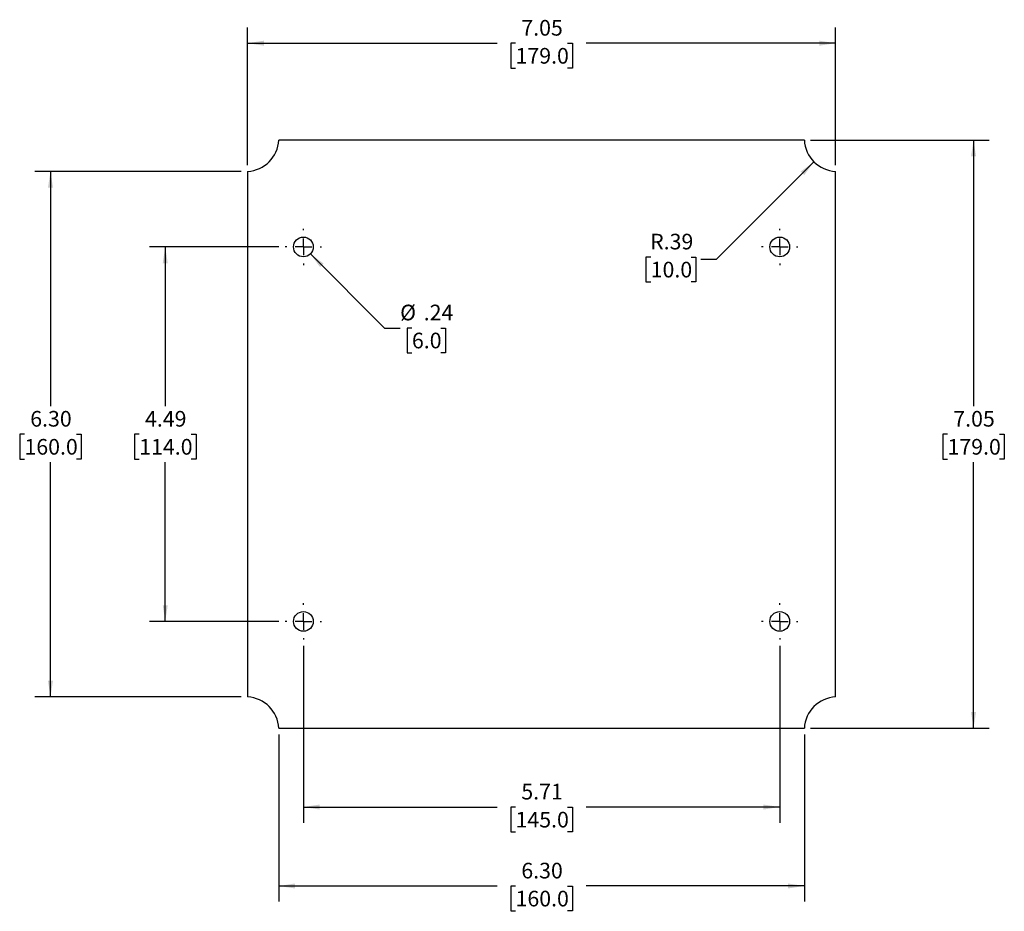
# Model space of a CAD drawing. Extents: x 0.3 to 29.7, y 0.3 to 21.7.
# Drawn here: x 10.6 to 18.4, y 6.3 to 13.5 of the extents above; entities that cross this region are included whole.
import ezdxf

# ---------------------------------------------------------------- set-up
doc = ezdxf.new("R2010")
doc.units = 0
doc.header["$MEASUREMENT"] = 0
doc.layers.get('0').update_dxf_attribs({"linetype": 'CONTINUOUS'})
doc.layers.add('LAYER0', color=7, linetype='CONTINUOUS')
doc.styles.add('SLDTEXTSTYLE0', font='TXT', dxfattribs={"width": 0.75})
doc.dimstyles.new('SLDDIMSTYLE4', dxfattribs={"dimtxt": 0.125, "dimasz": 0.13, "dimexe": 0, "dimexo": 0.0625, "dimgap": 0.03125, "dimtad": 0, "dimtih": 1, "dimtoh": 1, "dimlfac": 1.5, "dimrnd": 1e-09, "dimzin": 12, "dimtxsty": 'SLDTEXTSTYLE0', "dimsah": 1, "dimcen": 0.09, "dimazin": 3, "dimtfac": 1, "dimtofl": 0, "dimtmove": 0, "dimatfit": 3, "dimtolj": 1, "dimtzin": 12})
doc.dimstyles.new('SLDDIMSTYLE5', dxfattribs={"dimtxt": 0.125, "dimasz": 0.13, "dimexe": 0, "dimexo": 0.0625, "dimgap": 0.03125, "dimtad": 0, "dimtih": 1, "dimtoh": 1, "dimlfac": 1.5, "dimrnd": 1e-09, "dimzin": 4, "dimtxsty": 'SLDTEXTSTYLE0', "dimsah": 1, "dimcen": 0.09, "dimazin": 3, "dimtfac": 1, "dimtofl": 0, "dimtmove": 0, "dimatfit": 3, "dimtolj": 1, "dimtzin": 12})
doc.dimstyles.new('SLDDIMSTYLE6', dxfattribs={"dimtxt": 0.125, "dimasz": 0.13, "dimexe": 0, "dimexo": 0.0625, "dimgap": 0.03125, "dimtad": 0, "dimtih": 1, "dimtoh": 1, "dimlfac": 1.5, "dimrnd": 1e-09, "dimzin": 12, "dimtxsty": 'SLDTEXTSTYLE0', "dimblk1": 'NONE', "dimsah": 1, "dimcen": 0, "dimazin": 3, "dimtfac": 1, "dimtmove": 0, "dimatfit": 3, "dimtolj": 1, "dimtzin": 12})
doc.dimstyles.new('SLDDIMSTYLE7', dxfattribs={"dimtxt": 0.125, "dimasz": 0.13, "dimexe": 0, "dimexo": 0.0625, "dimgap": 0.03125, "dimtad": 0, "dimtih": 1, "dimtoh": 1, "dimlfac": 1.5, "dimrnd": 1e-09, "dimzin": 12, "dimtxsty": 'SLDTEXTSTYLE0', "dimsah": 1, "dimcen": 0, "dimazin": 3, "dimtfac": 1, "dimtofl": 0, "dimtmove": 0, "dimatfit": 3, "dimtolj": 1, "dimtzin": 12})

# ---------------------------------------------------------------- blocks, each defined once
blk = doc.blocks.new('_D_12')
at = {"layer": 'LAYER0'}
for p, q in [((12.3864, 12.2993), (12.3864, 13.3985)), ((17.0845, 12.2993), (17.0845, 13.3985)), ((12.3864, 13.2735), (14.3799, 13.2735)), ((14.5276, 13.2725), (14.4896, 13.2725)), ((14.4896, 13.2725), (14.4896, 13.0741)), ((14.9433, 13.2725), (14.9814, 13.2725)), ((14.9814, 13.2725), (14.9814, 13.0741)), ((17.0845, 13.2735), (15.091, 13.2735)), ((14.4896, 13.0741), (14.5276, 13.0741)), ((14.9814, 13.0741), (14.9433, 13.0741))]:
    blk.add_line(p, q, dxfattribs=at)
for points in [[(12.3864, 13.2735), (12.5164, 13.2535), (12.5164, 13.2935)], [(17.0845, 13.2735), (16.9545, 13.2935), (16.9545, 13.2535)]]:
    blk.add_solid(points, dxfattribs=at)
at = {"layer": 'LAYER0', "char_height": 0.125, "attachment_point": 1, "style": 'SLDTEXTSTYLE0'}
for s, insert in [('7.05', (14.5738, 13.459)), ('179.0', (14.5276, 13.2352))]:
    blk.add_mtext(s, dxfattribs=dict(at, insert=insert))
blk = doc.blocks.new('_D_13')
at = {"layer": 'LAYER0'}
for p, q in [((12.8326, 8.4581), (12.8326, 7.0456)), ((16.6383, 8.4581), (16.6383, 7.0456)), ((12.8326, 7.1706), (14.3799, 7.1706)), ((14.5276, 7.1696), (14.4896, 7.1696)), ((14.4896, 7.1696), (14.4896, 6.9712)), ((14.9433, 7.1696), (14.9814, 7.1696)), ((14.9814, 7.1696), (14.9814, 6.9712)), ((16.6383, 7.1706), (15.091, 7.1706)), ((14.4896, 6.9712), (14.5276, 6.9712)), ((14.9814, 6.9712), (14.9433, 6.9712))]:
    blk.add_line(p, q, dxfattribs=at)
for points in [[(12.8326, 7.1706), (12.9626, 7.1506), (12.9626, 7.1906)], [(16.6383, 7.1706), (16.5083, 7.1906), (16.5083, 7.1506)]]:
    blk.add_solid(points, dxfattribs=at)
at = {"layer": 'LAYER0', "char_height": 0.125, "attachment_point": 1, "style": 'SLDTEXTSTYLE0'}
for s, insert in [('5.71', (14.5738, 7.3562)), ('145.0', (14.5276, 7.1323))]:
    blk.add_mtext(s, dxfattribs=dict(at, insert=insert))
blk = doc.blocks.new('_D_14')
at = {"layer": 'LAYER0'}
for p, q in [((16.8852, 12.4987), (18.3119, 12.4987)), ((18.1869, 12.4987), (18.1869, 10.3744)), ((17.9791, 10.1486), (17.941, 10.1486)), ((17.941, 10.1486), (17.941, 9.9502)), ((18.3947, 10.1486), (18.4328, 10.1486)), ((18.4328, 10.1486), (18.4328, 9.9502)), ((17.941, 9.9502), (17.9791, 9.9502)), ((18.1869, 7.8005), (18.1869, 9.9248)), ((18.4328, 9.9502), (18.3947, 9.9502)), ((16.8852, 7.8005), (18.3119, 7.8005))]:
    blk.add_line(p, q, dxfattribs=at)
for points in [[(18.1869, 12.4987), (18.1669, 12.3687), (18.2069, 12.3687)], [(18.1869, 7.8005), (18.2069, 7.9305), (18.1669, 7.9305)]]:
    blk.add_solid(points, dxfattribs=at)
at = {"layer": 'LAYER0', "char_height": 0.125, "attachment_point": 1, "style": 'SLDTEXTSTYLE0'}
for s, insert in [('7.05', (18.0253, 10.3352)), ('179.0', (17.9791, 10.1113))]:
    blk.add_mtext(s, dxfattribs=dict(at, insert=insert))
blk = doc.blocks.new('_D_15')
at = {"layer": 'LAYER0'}
for p, q in [((12.6357, 7.7505), (12.6357, 6.4149)), ((16.8352, 7.7505), (16.8352, 6.4149)), ((12.6357, 6.5399), (14.3799, 6.5399)), ((14.5276, 6.5389), (14.4896, 6.5389)), ((14.4896, 6.5389), (14.4896, 6.3405)), ((14.9433, 6.5389), (14.9814, 6.5389)), ((14.9814, 6.5389), (14.9814, 6.3405)), ((16.8352, 6.5399), (15.091, 6.5399)), ((14.4896, 6.3405), (14.5276, 6.3405)), ((14.9814, 6.3405), (14.9433, 6.3405))]:
    blk.add_line(p, q, dxfattribs=at)
for points in [[(12.6357, 6.5399), (12.7657, 6.5199), (12.7657, 6.5599)], [(16.8352, 6.5399), (16.7052, 6.5599), (16.7052, 6.5199)]]:
    blk.add_solid(points, dxfattribs=at)
at = {"layer": 'LAYER0', "char_height": 0.125, "attachment_point": 1, "style": 'SLDTEXTSTYLE0'}
for s, insert in [('6.30', (14.5738, 6.7254)), ('160.0', (14.5276, 6.5016))]:
    blk.add_mtext(s, dxfattribs=dict(at, insert=insert))
blk = doc.blocks.new('_D_16')
at = {"layer": 'LAYER0'}
for p, q in [((12.3364, 12.2493), (10.6866, 12.2493)), ((10.8116, 12.2493), (10.8116, 10.3744)), ((10.6038, 10.1486), (10.5657, 10.1486)), ((10.5657, 10.1486), (10.5657, 9.9502)), ((11.0194, 10.1486), (11.0575, 10.1486)), ((11.0575, 10.1486), (11.0575, 9.9502)), ((10.5657, 9.9502), (10.6038, 9.9502)), ((10.8116, 8.0499), (10.8116, 9.9248)), ((11.0575, 9.9502), (11.0194, 9.9502)), ((12.3364, 8.0499), (10.6866, 8.0499))]:
    blk.add_line(p, q, dxfattribs=at)
for points in [[(10.8116, 12.2493), (10.7916, 12.1193), (10.8316, 12.1193)], [(10.8116, 8.0499), (10.8316, 8.1799), (10.7916, 8.1799)]]:
    blk.add_solid(points, dxfattribs=at)
at = {"layer": 'LAYER0', "char_height": 0.125, "attachment_point": 1, "style": 'SLDTEXTSTYLE0'}
for s, insert in [('6.30', (10.6499, 10.3352)), ('160.0', (10.6038, 10.1113))]:
    blk.add_mtext(s, dxfattribs=dict(at, insert=insert))
blk = doc.blocks.new('_D_17')
at = {"layer": 'LAYER0'}
for p, q in [((12.6372, 11.6457), (11.6036, 11.6457)), ((11.7286, 11.6457), (11.7286, 10.3744)), ((11.5208, 10.1486), (11.4827, 10.1486)), ((11.4827, 10.1486), (11.4827, 9.9502)), ((11.9364, 10.1486), (11.9745, 10.1486)), ((11.9745, 10.1486), (11.9745, 9.9502)), ((11.4827, 9.9502), (11.5208, 9.9502)), ((11.7286, 8.6535), (11.7286, 9.9248)), ((11.9745, 9.9502), (11.9364, 9.9502)), ((12.6372, 8.6535), (11.6036, 8.6535))]:
    blk.add_line(p, q, dxfattribs=at)
for points in [[(11.7286, 11.6457), (11.7086, 11.5157), (11.7486, 11.5157)], [(11.7286, 8.6535), (11.7486, 8.7835), (11.7086, 8.7835)]]:
    blk.add_solid(points, dxfattribs=at)
at = {"layer": 'LAYER0', "char_height": 0.125, "attachment_point": 1, "style": 'SLDTEXTSTYLE0'}
for s, insert in [('4.49', (11.567, 10.3352)), ('114.0', (11.5208, 10.1113))]:
    blk.add_mtext(s, dxfattribs=dict(at, insert=insert))
blk = doc.blocks.new('_D_18')
at = {"layer": 'LAYER0'}
for p, q in [((12.8882, 11.59), (13.4804, 10.9978)), ((13.4804, 10.9978), (13.6054, 10.9978)), ((13.6997, 10.9978), (13.6616, 10.9978)), ((13.6616, 10.9978), (13.6616, 10.7994)), ((13.9306, 10.9978), (13.9687, 10.9978)), ((13.9687, 10.9978), (13.9687, 10.7994)), ((13.6616, 10.7994), (13.6997, 10.7994)), ((13.9687, 10.7994), (13.9306, 10.7994))]:
    blk.add_line(p, q, dxfattribs=at)
blk.add_solid([(12.8882, 11.59), (12.966, 11.4839), (12.9943, 11.5122)], dxfattribs=at)
at = {"layer": 'LAYER0', "char_height": 0.125, "attachment_point": 1, "style": 'SLDTEXTSTYLE0'}
for s, insert in [('%%c', (13.6054, 11.1843)), ('.24', (13.7939, 11.1843)), ('6.0', (13.6997, 10.9605))]:
    blk.add_mtext(s, dxfattribs=dict(at, insert=insert))
blk = doc.blocks.new('_NONE')
blk = doc.blocks.new('_D_19')
at = {"layer": 'LAYER0'}
for p, q in [((16.9118, 12.3259), (16.1318, 11.5459)), ((15.6074, 11.5643), (15.5693, 11.5643)), ((15.5693, 11.5643), (15.5693, 11.3659)), ((15.9306, 11.5643), (15.9687, 11.5643)), ((15.9687, 11.5643), (15.9687, 11.3659)), ((16.1318, 11.5459), (16.0068, 11.5459)), ((15.5693, 11.3659), (15.6074, 11.3659)), ((15.9687, 11.3659), (15.9306, 11.3659))]:
    blk.add_line(p, q, dxfattribs=at)
blk.add_solid([(16.9118, 12.3259), (16.8057, 12.2481), (16.834, 12.2198)], dxfattribs=at)
at = {"layer": 'LAYER0', "char_height": 0.125, "attachment_point": 1, "style": 'SLDTEXTSTYLE0'}
for s, insert in [('R.39', (15.6029, 11.7509)), ('10.0', (15.6074, 11.527))]:
    blk.add_mtext(s, dxfattribs=dict(at, insert=insert))
blk = doc.blocks.new('SW_CENTERMARKSYMBOL_16')
at = {"layer": 'LAYER0', "color": 0}
for p, q in [((0, 0.1333), (0, 0.1454)), ((-0.1333, 0), (-0.1454, 0)), ((0, 0), (-0.0667, 0)), ((0, 0), (0, 0.0667)), ((0, 0), (0, -0.0667)), ((0, 0), (0.0667, 0)), ((0.1333, 0), (0.1454, 0)), ((0, -0.1333), (0, -0.1454))]:
    blk.add_line(p, q, dxfattribs=at)
blk = doc.blocks.new('SW_CENTERMARKSYMBOL_17')
at = {"layer": 'LAYER0', "color": 0}
for p, q in [((0, 0.1333), (0, 0.1454)), ((-0.1333, 0), (-0.1454, 0)), ((0, 0), (-0.0667, 0)), ((0, 0), (0, 0.0667)), ((0, 0), (0, -0.0667)), ((0, 0), (0.0667, 0)), ((0.1333, 0), (0.1454, 0)), ((0, -0.1333), (0, -0.1454))]:
    blk.add_line(p, q, dxfattribs=at)
blk = doc.blocks.new('SW_CENTERMARKSYMBOL_18')
at = {"layer": 'LAYER0', "color": 0}
for p, q in [((0, 0.1333), (0, 0.1454)), ((-0.1333, 0), (-0.1454, 0)), ((0, 0), (-0.0667, 0)), ((0, 0), (0, 0.0667)), ((0, 0), (0, -0.0667)), ((0, 0), (0.0667, 0)), ((0.1333, 0), (0.1454, 0)), ((0, -0.1333), (0, -0.1454))]:
    blk.add_line(p, q, dxfattribs=at)
blk = doc.blocks.new('SW_CENTERMARKSYMBOL_19')
at = {"layer": 'LAYER0', "color": 0}
for p, q in [((0, 0.1333), (0, 0.1454)), ((-0.1333, 0), (-0.1454, 0)), ((0, 0), (-0.0667, 0)), ((0, 0), (0, 0.0667)), ((0, 0), (0, -0.0667)), ((0, 0), (0.0667, 0)), ((0.1333, 0), (0.1454, 0)), ((0, -0.1333), (0, -0.1454))]:
    blk.add_line(p, q, dxfattribs=at)

msp = doc.modelspace()

# ---------------------------------------------------------------- linework, layer by layer
at = {"color": 7, "linetype": 'CONTINUOUS'}
for p, q in [((16.83519, 12.49867), (12.635715, 12.49867)), ((12.386371, 12.249327), (12.386371, 8.04985)), ((17.084534, 8.04985), (17.084534, 12.249327)), ((12.635715, 7.800507), (16.83519, 7.800507))]:
    msp.add_line(p, q, dxfattribs=at)
for centre in [(12.832565, 11.645652), (16.63834, 11.645652), (12.832565, 8.653526), (16.63834, 8.653526)]:
    msp.add_circle(centre, 0.07874, dxfattribs=at)
for centre, start, end in [((12.373561, 12.511481), 272.7976056, 357.2022211), ((17.097344, 12.511481), 182.7977789, 267.2023944), ((12.373561, 7.787696), 2.7977789, 87.2023944), ((17.097344, 7.787696), 92.7976056, 177.2022211)]:
    msp.add_arc(centre, 0.262467, start, end, dxfattribs=at)

# ---------------------------------------------------------------- block references
at = {"layer": 'LAYER0'}
for name, p in [('SW_CENTERMARKSYMBOL_17', (12.832565, 11.645652)), ('SW_CENTERMARKSYMBOL_18', (16.63834, 11.645652)), ('SW_CENTERMARKSYMBOL_16', (12.832565, 8.653526)), ('SW_CENTERMARKSYMBOL_19', (16.63834, 8.653526))]:
    msp.add_blockref(name, p, dxfattribs=at)

# ---------------------------------------------------------------- dimensions: what is measured, and where the dimension line sits
for base, p1, p2, dimstyle, picture, middle in [((17.084534, 13.27348), (12.386371, 12.249327), (17.084534, 12.249327), 'SLDDIMSTYLE4', '_D_12', (14.735452, 13.27348)), ((16.63834, 7.170586), (12.832565, 8.508119), (16.63834, 8.508119), 'SLDDIMSTYLE4', '_D_13', (14.735452, 7.170586)), ((16.83519, 6.53987), (12.635715, 7.800507), (16.83519, 7.800507), 'SLDDIMSTYLE5', '_D_15', (14.735452, 6.53987))]:
    dim = msp.add_linear_dim(base=base, p1=p1, p2=p2, dimstyle=dimstyle, dxfattribs=at)
    dim.commit()
    dim.dimension.update_dxf_attribs({"geometry": picture, "text_midpoint": middle, "dimtype": 160})
dim = msp.add_radius_dim(center=(17.097344, 12.511481), mpoint=(16.911752, 12.325889), dimstyle='SLDDIMSTYLE7', dxfattribs=at)
dim.commit()
dim.dimension.update_dxf_attribs({"geometry": '_D_19', "text_midpoint": (15.768983, 11.545923), "dimtype": 164})
for base, p1, p2, dimstyle, picture, middle in [((18.186896, 12.49867), (16.83519, 7.800507), (16.83519, 12.49867), 'SLDDIMSTYLE4', '_D_14', (18.186896, 10.149589)), ((10.811568, 8.04985), (12.386371, 12.249327), (12.386371, 8.04985), 'SLDDIMSTYLE5', '_D_16', (10.811568, 10.149589)), ((11.728623, 8.653526), (12.687158, 11.645652), (12.687158, 8.653526), 'SLDDIMSTYLE4', '_D_17', (11.728623, 10.149589))]:
    dim = msp.add_linear_dim(base=base, p1=p1, p2=p2, angle=90, dimstyle=dimstyle, dxfattribs=at)
    dim.commit()
    dim.dimension.update_dxf_attribs({"geometry": picture, "text_midpoint": middle, "dimtype": 160})
dim = msp.add_diameter_dim_2p(p1=(12.776888, 11.701329), p2=(12.888243, 11.589974), dimstyle='SLDDIMSTYLE6', dxfattribs=at)
dim.commit()
dim.dimension.update_dxf_attribs({"geometry": '_D_18', "text_midpoint": (13.815121, 10.997805), "dimtype": 163})

doc.saveas('drawing.dxf')
